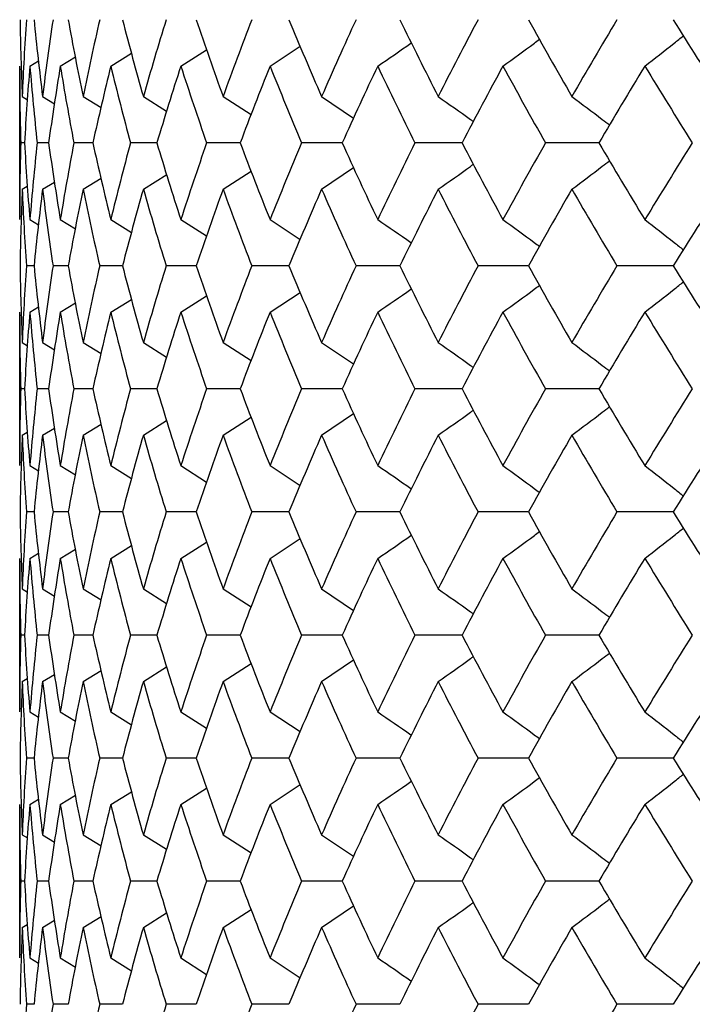
# Paper-space layout '_Left' of a CAD drawing. Units: inches. Extents: x -1 to 5.5, y -0.2 to 12.8.
# Drawn here: x -0.7 to -0.5, y 12.1 to 12.4 of the extents above; entities that cross this region are included whole.
import ezdxf

# ---------------------------------------------------------------- set-up
doc = ezdxf.new("R2010")
doc.units = ezdxf.units.IN
doc.header["$MEASUREMENT"] = 0

psp = doc.layouts.new('_Left')

# ---------------------------------------------------------------- linework, layer by layer
at = {"color": 7, "linetype": 'Continuous', "lineweight": 25}
for p, q in [((-0.6655, 12.37869), (-0.66018, 12.38198)), ((-0.64743, 12.37869), (-0.64081, 12.38289)), ((-0.62442, 12.37869), (-0.61669, 12.38379)), ((-0.68635, 12.37869), (-0.68415, 12.38001)), ((-0.67851, 12.37869), (-0.67461, 12.38105)), ((-0.68898, 12.37869), (-0.68898, 12.33912)), ((-0.68832, 12.37084), (-0.68696, 12.37002)), ((-0.68308, 12.37084), (-0.67998, 12.36897)), ((-0.67264, 12.37084), (-0.66799, 12.36799)), ((-0.65709, 12.37084), (-0.6511, 12.36709)), ((-0.63653, 12.37084), (-0.62933, 12.36619)), ((-0.61113, 12.37084), (-0.6029, 12.3653)), ((-0.68773, 12.35889), (-0.68872, 12.35889)), ((-0.68151, 12.35889), (-0.68447, 12.35889)), ((-0.67011, 12.35889), (-0.675, 12.35889)), ((-0.6536, 12.35889), (-0.6604, 12.35889)), ((-0.63212, 12.35889), (-0.64077, 12.35889)), ((-0.60582, 12.35889), (-0.61627, 12.35889)), ((-0.57492, 12.35889), (-0.58708, 12.35889)), ((-0.53964, 12.35889), (-0.55341, 12.35889)), ((-0.63653, 12.34696), (-0.62933, 12.35161)), ((-0.61113, 12.34696), (-0.60287, 12.35251)), ((-0.68308, 12.34696), (-0.68003, 12.34879)), ((-0.67264, 12.34696), (-0.66799, 12.3498)), ((-0.65709, 12.34696), (-0.65105, 12.35073)), ((-0.68832, 12.34696), (-0.68701, 12.34775)), ((-0.68635, 12.33912), (-0.6841, 12.33778)), ((-0.67851, 12.33912), (-0.67461, 12.33676)), ((-0.6655, 12.33912), (-0.66013, 12.33581)), ((-0.64743, 12.33912), (-0.64077, 12.3349)), ((-0.62442, 12.33912), (-0.61669, 12.33404)), ((-0.68528, 12.32721), (-0.68725, 12.32721)), ((-0.67645, 12.32721), (-0.68038, 12.32721)), ((-0.66248, 12.32721), (-0.66834, 12.32721)), ((-0.64347, 12.32721), (-0.65121, 12.32721)), ((-0.61956, 12.32721), (-0.62912, 12.32721)), ((-0.59093, 12.32721), (-0.60225, 12.32721)), ((-0.55781, 12.32721), (-0.57079, 12.32721)), ((-0.52044, 12.32721), (-0.53499, 12.32721)), ((-0.6655, 12.3153), (-0.66018, 12.31857)), ((-0.64743, 12.3153), (-0.64081, 12.31949)), ((-0.62442, 12.3153), (-0.61669, 12.32038)), ((-0.68635, 12.3153), (-0.68415, 12.31661)), ((-0.67851, 12.3153), (-0.67461, 12.31765)), ((-0.68898, 12.3153), (-0.68898, 12.27573)), ((-0.68832, 12.30746), (-0.68696, 12.30664)), ((-0.68308, 12.30746), (-0.67998, 12.30559)), ((-0.67264, 12.30746), (-0.66799, 12.30462)), ((-0.65709, 12.30746), (-0.6511, 12.30371)), ((-0.63653, 12.30746), (-0.62933, 12.30281)), ((-0.61113, 12.30746), (-0.6029, 12.30193)), ((-0.68773, 12.29552), (-0.68872, 12.29552)), ((-0.68151, 12.29552), (-0.68447, 12.29552)), ((-0.67011, 12.29552), (-0.675, 12.29552)), ((-0.6536, 12.29552), (-0.6604, 12.29552)), ((-0.63212, 12.29552), (-0.64077, 12.29552)), ((-0.60582, 12.29552), (-0.61627, 12.29552)), ((-0.57492, 12.29552), (-0.58708, 12.29552)), ((-0.53964, 12.29552), (-0.55341, 12.29552)), ((-0.63653, 12.28358), (-0.62933, 12.28823)), ((-0.61113, 12.28358), (-0.60287, 12.28914)), ((-0.68308, 12.28358), (-0.68003, 12.28542)), ((-0.67264, 12.28358), (-0.66799, 12.28643)), ((-0.65709, 12.28358), (-0.6511, 12.28733)), ((-0.68832, 12.28358), (-0.68701, 12.28437)), ((-0.68635, 12.27573), (-0.6841, 12.27438)), ((-0.67851, 12.27573), (-0.67461, 12.27337)), ((-0.6655, 12.27573), (-0.66013, 12.27241)), ((-0.64743, 12.27573), (-0.64077, 12.2715)), ((-0.62442, 12.27573), (-0.61669, 12.27063)), ((-0.68528, 12.26378), (-0.68725, 12.26378)), ((-0.67645, 12.26378), (-0.68038, 12.26378)), ((-0.66248, 12.26378), (-0.66834, 12.26378)), ((-0.64347, 12.26378), (-0.65121, 12.26378)), ((-0.61956, 12.26378), (-0.62912, 12.26378)), ((-0.59093, 12.26378), (-0.60225, 12.26378)), ((-0.55781, 12.26378), (-0.57079, 12.26378)), ((-0.52044, 12.26378), (-0.53499, 12.26378)), ((-0.6655, 12.25183), (-0.66018, 12.25512)), ((-0.64743, 12.25183), (-0.64081, 12.25603)), ((-0.62442, 12.25183), (-0.61669, 12.25693)), ((-0.68635, 12.25183), (-0.68415, 12.25315)), ((-0.67851, 12.25183), (-0.67461, 12.25419)), ((-0.68898, 12.25183), (-0.68898, 12.21226)), ((-0.68832, 12.24398), (-0.68696, 12.24316)), ((-0.68308, 12.24398), (-0.67998, 12.24211)), ((-0.67264, 12.24398), (-0.66799, 12.24113)), ((-0.65709, 12.24398), (-0.6511, 12.24023)), ((-0.63653, 12.24398), (-0.62933, 12.23933)), ((-0.61113, 12.24398), (-0.6029, 12.23844)), ((-0.68773, 12.23203), (-0.68872, 12.23203)), ((-0.68151, 12.23203), (-0.68447, 12.23203)), ((-0.67011, 12.23203), (-0.675, 12.23203)), ((-0.6536, 12.23203), (-0.6604, 12.23203)), ((-0.63212, 12.23203), (-0.64077, 12.23203)), ((-0.60582, 12.23203), (-0.61627, 12.23203)), ((-0.57492, 12.23203), (-0.58708, 12.23203)), ((-0.53964, 12.23203), (-0.55341, 12.23203)), ((-0.63653, 12.2201), (-0.62933, 12.22475)), ((-0.61113, 12.2201), (-0.60287, 12.22565)), ((-0.68308, 12.2201), (-0.68003, 12.22193)), ((-0.67264, 12.2201), (-0.66799, 12.22294)), ((-0.65709, 12.2201), (-0.6511, 12.22384)), ((-0.68832, 12.2201), (-0.68701, 12.22089)), ((-0.68635, 12.21226), (-0.6841, 12.21092)), ((-0.67851, 12.21226), (-0.67461, 12.20991)), ((-0.6655, 12.21226), (-0.66013, 12.20895)), ((-0.64743, 12.21226), (-0.64077, 12.20804)), ((-0.62442, 12.21226), (-0.61669, 12.20718)), ((-0.68528, 12.20035), (-0.68725, 12.20035)), ((-0.67645, 12.20035), (-0.68038, 12.20035)), ((-0.66248, 12.20035), (-0.66834, 12.20035)), ((-0.64347, 12.20035), (-0.65121, 12.20035)), ((-0.61956, 12.20035), (-0.62912, 12.20035)), ((-0.59093, 12.20035), (-0.60225, 12.20035)), ((-0.55781, 12.20035), (-0.57079, 12.20035)), ((-0.52044, 12.20035), (-0.53499, 12.20035)), ((-0.6655, 12.18844), (-0.66018, 12.19171)), ((-0.64743, 12.18844), (-0.64081, 12.19263)), ((-0.62442, 12.18844), (-0.61669, 12.19352)), ((-0.68635, 12.18844), (-0.68415, 12.18976)), ((-0.67851, 12.18844), (-0.67461, 12.19079)), ((-0.68898, 12.18844), (-0.68898, 12.14887)), ((-0.68832, 12.1806), (-0.68696, 12.17979)), ((-0.68308, 12.1806), (-0.67998, 12.17874)), ((-0.67264, 12.1806), (-0.66799, 12.17776)), ((-0.65709, 12.1806), (-0.6511, 12.17686)), ((-0.63653, 12.1806), (-0.62933, 12.17595)), ((-0.61113, 12.1806), (-0.6029, 12.17507)), ((-0.68773, 12.16867), (-0.68872, 12.16867)), ((-0.68151, 12.16867), (-0.68447, 12.16867)), ((-0.67011, 12.16867), (-0.675, 12.16867)), ((-0.6536, 12.16867), (-0.6604, 12.16867)), ((-0.63212, 12.16867), (-0.64077, 12.16867)), ((-0.60582, 12.16867), (-0.61627, 12.16867)), ((-0.57492, 12.16867), (-0.58708, 12.16867)), ((-0.53964, 12.16867), (-0.55341, 12.16867)), ((-0.63653, 12.15672), (-0.62933, 12.16137)), ((-0.61113, 12.15672), (-0.60287, 12.16228)), ((-0.68308, 12.15672), (-0.68003, 12.15856)), ((-0.67264, 12.15672), (-0.66799, 12.15957)), ((-0.65709, 12.15672), (-0.6511, 12.16047)), ((-0.68832, 12.15672), (-0.68701, 12.15751)), ((-0.68635, 12.14887), (-0.6841, 12.14752)), ((-0.67851, 12.14887), (-0.67461, 12.14651)), ((-0.6655, 12.14887), (-0.66013, 12.14555)), ((-0.64743, 12.14887), (-0.64077, 12.14464)), ((-0.62442, 12.14887), (-0.61669, 12.14377)), ((-0.68528, 12.13692), (-0.68725, 12.13692)), ((-0.67645, 12.13692), (-0.68038, 12.13692)), ((-0.66248, 12.13692), (-0.66834, 12.13692)), ((-0.64347, 12.13692), (-0.65121, 12.13692)), ((-0.61956, 12.13692), (-0.62912, 12.13692)), ((-0.59093, 12.13692), (-0.60225, 12.13692)), ((-0.55781, 12.13692), (-0.57079, 12.13692)), ((-0.52044, 12.13692), (-0.53499, 12.13692))]:
    psp.add_line(p, q, dxfattribs=at)
for points in [[(-0.68888, 12.39064), (-0.68878, 12.38404), (-0.68859, 12.37743), (-0.68832, 12.37084)], [(-0.68725, 12.39064), (-0.68769, 12.38404), (-0.68805, 12.37743), (-0.68832, 12.37084)], [(-0.68528, 12.39064), (-0.68463, 12.38404), (-0.6839, 12.37743), (-0.68308, 12.37084)], [(-0.68038, 12.39064), (-0.68137, 12.38404), (-0.68227, 12.37743), (-0.68308, 12.37084)], [(-0.67645, 12.39064), (-0.67527, 12.38404), (-0.674, 12.37743), (-0.67264, 12.37084)], [(-0.66834, 12.39064), (-0.66986, 12.38404), (-0.67129, 12.37743), (-0.67264, 12.37084)], [(-0.66248, 12.39064), (-0.66077, 12.38404), (-0.65897, 12.37743), (-0.65709, 12.37084)], [(-0.65121, 12.39064), (-0.65325, 12.38404), (-0.65521, 12.37743), (-0.65709, 12.37084)], [(-0.64347, 12.39064), (-0.64124, 12.38404), (-0.63892, 12.37743), (-0.63653, 12.37084)], [(-0.62912, 12.39064), (-0.63167, 12.38404), (-0.63414, 12.37743), (-0.63653, 12.37084)], [(-0.61956, 12.39064), (-0.61683, 12.38404), (-0.61402, 12.37743), (-0.61113, 12.37084)], [(-0.60225, 12.39064), (-0.60528, 12.38404), (-0.60824, 12.37743), (-0.61113, 12.37084)], [(-0.59093, 12.39064), (-0.58772, 12.38404), (-0.58443, 12.37743), (-0.58108, 12.37084)], [(-0.57079, 12.39064), (-0.57429, 12.38404), (-0.57772, 12.37743), (-0.58108, 12.37084)], [(-0.55781, 12.39064), (-0.55414, 12.38404), (-0.55041, 12.37743), (-0.5466, 12.37084)], [(-0.53499, 12.39064), (-0.53892, 12.38404), (-0.5428, 12.37743), (-0.5466, 12.37084)], [(-0.52044, 12.39064), (-0.51635, 12.38404), (-0.51219, 12.37743), (-0.50797, 12.37084)], [(-0.68898, 12.37869), (-0.68898, 12.37209), (-0.68889, 12.36549), (-0.68872, 12.35889)], [(-0.68635, 12.37869), (-0.6869, 12.37209), (-0.68736, 12.36549), (-0.68773, 12.35889)], [(-0.68635, 12.37869), (-0.68581, 12.37209), (-0.68518, 12.36549), (-0.68447, 12.35889)], [(-0.67851, 12.37869), (-0.67959, 12.37209), (-0.6806, 12.36549), (-0.68151, 12.35889)], [(-0.67851, 12.37869), (-0.67742, 12.37209), (-0.67625, 12.36549), (-0.675, 12.35889)], [(-0.6655, 12.37869), (-0.66712, 12.37209), (-0.66865, 12.36549), (-0.67011, 12.35889)], [(-0.6655, 12.37869), (-0.66388, 12.37209), (-0.66218, 12.36549), (-0.6604, 12.35889)], [(-0.64743, 12.37869), (-0.64956, 12.37209), (-0.65162, 12.36549), (-0.6536, 12.35889)], [(-0.64743, 12.37869), (-0.64529, 12.37209), (-0.64307, 12.36549), (-0.64077, 12.35889)], [(-0.62442, 12.37869), (-0.62707, 12.37209), (-0.62963, 12.36549), (-0.63212, 12.35889)], [(-0.62442, 12.37869), (-0.62178, 12.37209), (-0.61906, 12.36549), (-0.61627, 12.35889)], [(-0.59667, 12.37869), (-0.5998, 12.37209), (-0.60285, 12.36549), (-0.60582, 12.35889)], [(-0.59667, 12.37869), (-0.59355, 12.37209), (-0.59035, 12.36549), (-0.58708, 12.35889)], [(-0.56438, 12.37869), (-0.56796, 12.37209), (-0.57148, 12.36549), (-0.57492, 12.35889)], [(-0.56438, 12.37869), (-0.56079, 12.37209), (-0.55714, 12.36549), (-0.55341, 12.35889)], [(-0.52779, 12.37869), (-0.5318, 12.37209), (-0.53576, 12.36549), (-0.53964, 12.35889)], [(-0.52779, 12.37869), (-0.52377, 12.37209), (-0.51969, 12.36549), (-0.51554, 12.35889)], [(-0.68872, 12.35889), (-0.68889, 12.3523), (-0.68898, 12.3457), (-0.68898, 12.33912)], [(-0.68773, 12.35889), (-0.68736, 12.3523), (-0.6869, 12.3457), (-0.68635, 12.33912)], [(-0.68447, 12.35889), (-0.68518, 12.3523), (-0.68581, 12.3457), (-0.68635, 12.33912)], [(-0.68151, 12.35889), (-0.6806, 12.3523), (-0.67959, 12.3457), (-0.67851, 12.33912)], [(-0.675, 12.35889), (-0.67626, 12.3523), (-0.67742, 12.3457), (-0.67851, 12.33912)], [(-0.67011, 12.35889), (-0.66865, 12.3523), (-0.66712, 12.3457), (-0.6655, 12.33912)], [(-0.6604, 12.35889), (-0.66218, 12.3523), (-0.66388, 12.3457), (-0.6655, 12.33912)], [(-0.6536, 12.35889), (-0.65162, 12.3523), (-0.64956, 12.3457), (-0.64743, 12.33912)], [(-0.64077, 12.35889), (-0.64307, 12.3523), (-0.64529, 12.3457), (-0.64743, 12.33912)], [(-0.63212, 12.35889), (-0.62963, 12.3523), (-0.62706, 12.3457), (-0.62442, 12.33912)], [(-0.61627, 12.35889), (-0.61907, 12.3523), (-0.62178, 12.3457), (-0.62442, 12.33912)], [(-0.60582, 12.35889), (-0.60285, 12.3523), (-0.59979, 12.3457), (-0.59667, 12.33912)], [(-0.58708, 12.35889), (-0.59035, 12.3523), (-0.59355, 12.3457), (-0.59667, 12.33912)], [(-0.57492, 12.35889), (-0.57148, 12.3523), (-0.56796, 12.3457), (-0.56438, 12.33912)], [(-0.55341, 12.35889), (-0.55714, 12.3523), (-0.56079, 12.3457), (-0.56438, 12.33912)], [(-0.53964, 12.35889), (-0.53575, 12.3523), (-0.5318, 12.3457), (-0.52779, 12.33912)], [(-0.51554, 12.35889), (-0.51969, 12.3523), (-0.52377, 12.3457), (-0.52779, 12.33912)], [(-0.68832, 12.34696), (-0.68859, 12.34037), (-0.68878, 12.33378), (-0.68888, 12.32721)], [(-0.68832, 12.34696), (-0.68805, 12.34037), (-0.68769, 12.33378), (-0.68725, 12.32721)], [(-0.68308, 12.34696), (-0.6839, 12.34037), (-0.68463, 12.33378), (-0.68528, 12.32721)], [(-0.68308, 12.34696), (-0.68227, 12.34037), (-0.68137, 12.33378), (-0.68038, 12.32721)], [(-0.67264, 12.34696), (-0.674, 12.34037), (-0.67527, 12.33378), (-0.67645, 12.32721)], [(-0.67264, 12.34696), (-0.67129, 12.34037), (-0.66986, 12.33378), (-0.66834, 12.32721)], [(-0.65709, 12.34696), (-0.65897, 12.34037), (-0.66077, 12.33378), (-0.66248, 12.32721)], [(-0.65709, 12.34696), (-0.65521, 12.34037), (-0.65325, 12.33378), (-0.65121, 12.32721)], [(-0.63653, 12.34696), (-0.63892, 12.34037), (-0.64124, 12.33378), (-0.64347, 12.32721)], [(-0.63653, 12.34696), (-0.63414, 12.34037), (-0.63167, 12.33378), (-0.62912, 12.32721)], [(-0.61113, 12.34696), (-0.61402, 12.34037), (-0.61683, 12.33378), (-0.61956, 12.32721)], [(-0.61113, 12.34696), (-0.60824, 12.34037), (-0.60528, 12.33378), (-0.60225, 12.32721)], [(-0.58108, 12.34696), (-0.58444, 12.34037), (-0.58772, 12.33378), (-0.59093, 12.32721)], [(-0.58108, 12.34696), (-0.57772, 12.34037), (-0.57429, 12.33378), (-0.57079, 12.32721)], [(-0.5466, 12.34696), (-0.55041, 12.34037), (-0.55415, 12.33378), (-0.55781, 12.32721)], [(-0.5466, 12.34696), (-0.5428, 12.34037), (-0.53892, 12.33378), (-0.53499, 12.32721)], [(-0.50797, 12.34696), (-0.51219, 12.34037), (-0.51635, 12.33378), (-0.52044, 12.32721)], [(-0.68888, 12.32721), (-0.68878, 12.32064), (-0.68859, 12.31405), (-0.68832, 12.30746)], [(-0.68725, 12.32721), (-0.68769, 12.32064), (-0.68805, 12.31405), (-0.68832, 12.30746)], [(-0.68528, 12.32721), (-0.68463, 12.32064), (-0.6839, 12.31405), (-0.68308, 12.30746)], [(-0.68038, 12.32721), (-0.68137, 12.32064), (-0.68227, 12.31405), (-0.68308, 12.30746)], [(-0.67645, 12.32721), (-0.67527, 12.32064), (-0.674, 12.31405), (-0.67264, 12.30746)], [(-0.66834, 12.32721), (-0.66986, 12.32064), (-0.67129, 12.31405), (-0.67264, 12.30746)], [(-0.66248, 12.32721), (-0.66077, 12.32064), (-0.65897, 12.31405), (-0.65709, 12.30746)], [(-0.65121, 12.32721), (-0.65325, 12.32064), (-0.65521, 12.31405), (-0.65709, 12.30746)], [(-0.64347, 12.32721), (-0.64124, 12.32064), (-0.63892, 12.31405), (-0.63653, 12.30746)], [(-0.62912, 12.32721), (-0.63167, 12.32064), (-0.63414, 12.31405), (-0.63653, 12.30746)], [(-0.61956, 12.32721), (-0.61683, 12.32064), (-0.61402, 12.31405), (-0.61113, 12.30746)], [(-0.60225, 12.32721), (-0.60528, 12.32064), (-0.60824, 12.31405), (-0.61113, 12.30746)], [(-0.59093, 12.32721), (-0.58772, 12.32064), (-0.58444, 12.31405), (-0.58108, 12.30746)], [(-0.57079, 12.32721), (-0.57429, 12.32064), (-0.57772, 12.31405), (-0.58108, 12.30746)], [(-0.55781, 12.32721), (-0.55415, 12.32064), (-0.55041, 12.31405), (-0.5466, 12.30746)], [(-0.53499, 12.32721), (-0.53892, 12.32064), (-0.5428, 12.31405), (-0.5466, 12.30746)], [(-0.52044, 12.32721), (-0.51635, 12.32064), (-0.51219, 12.31405), (-0.50797, 12.30746)], [(-0.68898, 12.3153), (-0.68898, 12.30871), (-0.68889, 12.30212), (-0.68872, 12.29552)], [(-0.68635, 12.3153), (-0.6869, 12.30871), (-0.68736, 12.30212), (-0.68773, 12.29552)], [(-0.68635, 12.3153), (-0.68581, 12.30871), (-0.68518, 12.30212), (-0.68447, 12.29552)], [(-0.67851, 12.3153), (-0.67959, 12.30871), (-0.6806, 12.30212), (-0.68151, 12.29552)], [(-0.67851, 12.3153), (-0.67742, 12.30871), (-0.67626, 12.30212), (-0.675, 12.29552)], [(-0.6655, 12.3153), (-0.66712, 12.30871), (-0.66865, 12.30212), (-0.67011, 12.29552)], [(-0.6655, 12.3153), (-0.66388, 12.30871), (-0.66218, 12.30212), (-0.6604, 12.29552)], [(-0.64743, 12.3153), (-0.64956, 12.30871), (-0.65162, 12.30212), (-0.6536, 12.29552)], [(-0.64743, 12.3153), (-0.64529, 12.30871), (-0.64307, 12.30212), (-0.64077, 12.29552)], [(-0.62442, 12.3153), (-0.62706, 12.30871), (-0.62963, 12.30212), (-0.63212, 12.29552)], [(-0.62442, 12.3153), (-0.62178, 12.30871), (-0.61907, 12.30212), (-0.61627, 12.29552)], [(-0.59667, 12.3153), (-0.59979, 12.30871), (-0.60285, 12.30212), (-0.60582, 12.29552)], [(-0.59667, 12.3153), (-0.59355, 12.30871), (-0.59035, 12.30212), (-0.58708, 12.29552)], [(-0.56438, 12.3153), (-0.56796, 12.30871), (-0.57148, 12.30212), (-0.57492, 12.29552)], [(-0.56438, 12.3153), (-0.56079, 12.30871), (-0.55714, 12.30212), (-0.55341, 12.29552)], [(-0.52779, 12.3153), (-0.5318, 12.30871), (-0.53575, 12.30212), (-0.53964, 12.29552)], [(-0.52779, 12.3153), (-0.52377, 12.30871), (-0.51969, 12.30212), (-0.51554, 12.29552)], [(-0.68872, 12.29552), (-0.68889, 12.28893), (-0.68898, 12.28233), (-0.68898, 12.27573)], [(-0.68773, 12.29552), (-0.68736, 12.28893), (-0.6869, 12.28233), (-0.68635, 12.27573)], [(-0.68447, 12.29552), (-0.68518, 12.28893), (-0.68581, 12.28233), (-0.68635, 12.27573)], [(-0.68151, 12.29552), (-0.6806, 12.28893), (-0.67959, 12.28233), (-0.67851, 12.27573)], [(-0.675, 12.29552), (-0.67625, 12.28893), (-0.67742, 12.28233), (-0.67851, 12.27573)], [(-0.67011, 12.29552), (-0.66865, 12.28893), (-0.66712, 12.28233), (-0.6655, 12.27573)], [(-0.6604, 12.29552), (-0.66218, 12.28893), (-0.66388, 12.28233), (-0.6655, 12.27573)], [(-0.6536, 12.29552), (-0.65162, 12.28893), (-0.64956, 12.28233), (-0.64743, 12.27573)], [(-0.64077, 12.29552), (-0.64307, 12.28893), (-0.64529, 12.28233), (-0.64743, 12.27573)], [(-0.63212, 12.29552), (-0.62963, 12.28893), (-0.62707, 12.28233), (-0.62442, 12.27573)], [(-0.61627, 12.29552), (-0.61906, 12.28893), (-0.62178, 12.28233), (-0.62442, 12.27573)], [(-0.60582, 12.29552), (-0.60285, 12.28893), (-0.5998, 12.28233), (-0.59667, 12.27573)], [(-0.58708, 12.29552), (-0.59035, 12.28893), (-0.59355, 12.28233), (-0.59667, 12.27573)], [(-0.57492, 12.29552), (-0.57148, 12.28893), (-0.56796, 12.28233), (-0.56438, 12.27573)], [(-0.55341, 12.29552), (-0.55714, 12.28893), (-0.56079, 12.28233), (-0.56438, 12.27573)], [(-0.53964, 12.29552), (-0.53576, 12.28893), (-0.5318, 12.28233), (-0.52779, 12.27573)], [(-0.51554, 12.29552), (-0.51969, 12.28893), (-0.52377, 12.28233), (-0.52779, 12.27573)], [(-0.68832, 12.28358), (-0.68859, 12.27698), (-0.68878, 12.27038), (-0.68888, 12.26378)], [(-0.68832, 12.28358), (-0.68805, 12.27698), (-0.68769, 12.27038), (-0.68725, 12.26378)], [(-0.68308, 12.28358), (-0.6839, 12.27698), (-0.68463, 12.27038), (-0.68528, 12.26378)], [(-0.68308, 12.28358), (-0.68227, 12.27698), (-0.68137, 12.27038), (-0.68038, 12.26378)], [(-0.67264, 12.28358), (-0.674, 12.27698), (-0.67527, 12.27038), (-0.67645, 12.26378)], [(-0.67264, 12.28358), (-0.67129, 12.27698), (-0.66986, 12.27038), (-0.66834, 12.26378)], [(-0.65709, 12.28358), (-0.65897, 12.27698), (-0.66077, 12.27038), (-0.66248, 12.26378)], [(-0.65709, 12.28358), (-0.65521, 12.27698), (-0.65325, 12.27038), (-0.65121, 12.26378)], [(-0.63653, 12.28358), (-0.63892, 12.27698), (-0.64124, 12.27038), (-0.64347, 12.26378)], [(-0.63653, 12.28358), (-0.63414, 12.27698), (-0.63167, 12.27038), (-0.62912, 12.26378)], [(-0.61113, 12.28358), (-0.61402, 12.27698), (-0.61683, 12.27038), (-0.61956, 12.26378)], [(-0.61113, 12.28358), (-0.60824, 12.27698), (-0.60528, 12.27038), (-0.60225, 12.26378)], [(-0.58108, 12.28358), (-0.58443, 12.27698), (-0.58772, 12.27038), (-0.59093, 12.26378)], [(-0.58108, 12.28358), (-0.57772, 12.27698), (-0.57429, 12.27038), (-0.57079, 12.26378)], [(-0.5466, 12.28358), (-0.55041, 12.27698), (-0.55414, 12.27038), (-0.55781, 12.26378)], [(-0.5466, 12.28358), (-0.5428, 12.27698), (-0.53892, 12.27038), (-0.53499, 12.26378)], [(-0.50797, 12.28358), (-0.51219, 12.27698), (-0.51635, 12.27038), (-0.52044, 12.26378)], [(-0.68888, 12.26378), (-0.68878, 12.25718), (-0.68859, 12.25057), (-0.68832, 12.24398)], [(-0.68725, 12.26378), (-0.68769, 12.25718), (-0.68805, 12.25057), (-0.68832, 12.24398)], [(-0.68528, 12.26378), (-0.68463, 12.25718), (-0.6839, 12.25057), (-0.68308, 12.24398)], [(-0.68038, 12.26378), (-0.68137, 12.25718), (-0.68227, 12.25057), (-0.68308, 12.24398)], [(-0.67645, 12.26378), (-0.67527, 12.25718), (-0.674, 12.25057), (-0.67264, 12.24398)], [(-0.66834, 12.26378), (-0.66986, 12.25718), (-0.67129, 12.25057), (-0.67264, 12.24398)], [(-0.66248, 12.26378), (-0.66077, 12.25718), (-0.65897, 12.25057), (-0.65709, 12.24398)], [(-0.65121, 12.26378), (-0.65325, 12.25718), (-0.65521, 12.25057), (-0.65709, 12.24398)], [(-0.64347, 12.26378), (-0.64124, 12.25718), (-0.63892, 12.25057), (-0.63653, 12.24398)], [(-0.62912, 12.26378), (-0.63167, 12.25718), (-0.63414, 12.25057), (-0.63653, 12.24398)], [(-0.61956, 12.26378), (-0.61683, 12.25718), (-0.61402, 12.25057), (-0.61113, 12.24398)], [(-0.60225, 12.26378), (-0.60528, 12.25718), (-0.60824, 12.25057), (-0.61113, 12.24398)], [(-0.59093, 12.26378), (-0.58772, 12.25718), (-0.58443, 12.25057), (-0.58108, 12.24398)], [(-0.57079, 12.26378), (-0.57429, 12.25718), (-0.57772, 12.25057), (-0.58108, 12.24398)], [(-0.55781, 12.26378), (-0.55414, 12.25718), (-0.55041, 12.25057), (-0.5466, 12.24398)], [(-0.53499, 12.26378), (-0.53892, 12.25718), (-0.5428, 12.25057), (-0.5466, 12.24398)], [(-0.52044, 12.26378), (-0.51635, 12.25718), (-0.51219, 12.25057), (-0.50797, 12.24398)], [(-0.68898, 12.25183), (-0.68898, 12.24523), (-0.68889, 12.23863), (-0.68872, 12.23203)], [(-0.68635, 12.25183), (-0.6869, 12.24523), (-0.68736, 12.23863), (-0.68773, 12.23203)], [(-0.68635, 12.25183), (-0.68581, 12.24523), (-0.68518, 12.23863), (-0.68447, 12.23203)], [(-0.67851, 12.25183), (-0.67959, 12.24523), (-0.6806, 12.23863), (-0.68151, 12.23203)], [(-0.67851, 12.25183), (-0.67742, 12.24523), (-0.67625, 12.23863), (-0.675, 12.23203)], [(-0.6655, 12.25183), (-0.66712, 12.24523), (-0.66865, 12.23863), (-0.67011, 12.23203)], [(-0.6655, 12.25183), (-0.66388, 12.24523), (-0.66218, 12.23863), (-0.6604, 12.23203)], [(-0.64743, 12.25183), (-0.64956, 12.24523), (-0.65162, 12.23863), (-0.6536, 12.23203)], [(-0.64743, 12.25183), (-0.64529, 12.24523), (-0.64307, 12.23863), (-0.64077, 12.23203)], [(-0.62442, 12.25183), (-0.62707, 12.24523), (-0.62963, 12.23863), (-0.63212, 12.23203)], [(-0.62442, 12.25183), (-0.62178, 12.24523), (-0.61906, 12.23863), (-0.61627, 12.23203)], [(-0.59667, 12.25183), (-0.5998, 12.24523), (-0.60285, 12.23863), (-0.60582, 12.23203)], [(-0.59667, 12.25183), (-0.59355, 12.24523), (-0.59035, 12.23863), (-0.58708, 12.23203)], [(-0.56438, 12.25183), (-0.56796, 12.24523), (-0.57148, 12.23863), (-0.57492, 12.23203)], [(-0.56438, 12.25183), (-0.56079, 12.24523), (-0.55714, 12.23863), (-0.55341, 12.23203)], [(-0.52779, 12.25183), (-0.5318, 12.24523), (-0.53576, 12.23863), (-0.53964, 12.23203)], [(-0.52779, 12.25183), (-0.52377, 12.24523), (-0.51969, 12.23863), (-0.51554, 12.23203)], [(-0.68872, 12.23203), (-0.68889, 12.22544), (-0.68898, 12.21884), (-0.68898, 12.21226)], [(-0.68773, 12.23203), (-0.68736, 12.22544), (-0.6869, 12.21884), (-0.68635, 12.21226)], [(-0.68447, 12.23203), (-0.68518, 12.22544), (-0.68581, 12.21884), (-0.68635, 12.21226)], [(-0.68151, 12.23203), (-0.6806, 12.22544), (-0.67959, 12.21884), (-0.67851, 12.21226)], [(-0.675, 12.23203), (-0.67626, 12.22544), (-0.67742, 12.21884), (-0.67851, 12.21226)], [(-0.67011, 12.23203), (-0.66865, 12.22544), (-0.66712, 12.21884), (-0.6655, 12.21226)], [(-0.6604, 12.23203), (-0.66218, 12.22544), (-0.66388, 12.21884), (-0.6655, 12.21226)], [(-0.6536, 12.23203), (-0.65162, 12.22544), (-0.64956, 12.21884), (-0.64743, 12.21226)], [(-0.64077, 12.23203), (-0.64307, 12.22544), (-0.64529, 12.21884), (-0.64743, 12.21226)], [(-0.63212, 12.23203), (-0.62963, 12.22544), (-0.62706, 12.21884), (-0.62442, 12.21226)], [(-0.61627, 12.23203), (-0.61907, 12.22544), (-0.62178, 12.21884), (-0.62442, 12.21226)], [(-0.60582, 12.23203), (-0.60285, 12.22544), (-0.59979, 12.21884), (-0.59667, 12.21226)], [(-0.58708, 12.23203), (-0.59035, 12.22544), (-0.59355, 12.21884), (-0.59667, 12.21226)], [(-0.57492, 12.23203), (-0.57148, 12.22544), (-0.56796, 12.21884), (-0.56438, 12.21226)], [(-0.55341, 12.23203), (-0.55714, 12.22544), (-0.56079, 12.21884), (-0.56438, 12.21226)], [(-0.53964, 12.23203), (-0.53575, 12.22544), (-0.5318, 12.21884), (-0.52779, 12.21226)], [(-0.51554, 12.23203), (-0.51969, 12.22544), (-0.52377, 12.21884), (-0.52779, 12.21226)], [(-0.68832, 12.2201), (-0.68859, 12.21351), (-0.68878, 12.20692), (-0.68888, 12.20035)], [(-0.68832, 12.2201), (-0.68805, 12.21351), (-0.68769, 12.20692), (-0.68725, 12.20035)], [(-0.68308, 12.2201), (-0.6839, 12.21351), (-0.68463, 12.20692), (-0.68528, 12.20035)], [(-0.68308, 12.2201), (-0.68227, 12.21351), (-0.68137, 12.20692), (-0.68038, 12.20035)], [(-0.67264, 12.2201), (-0.674, 12.21351), (-0.67527, 12.20692), (-0.67645, 12.20035)], [(-0.67264, 12.2201), (-0.67129, 12.21351), (-0.66986, 12.20692), (-0.66834, 12.20035)], [(-0.65709, 12.2201), (-0.65897, 12.21351), (-0.66077, 12.20692), (-0.66248, 12.20035)], [(-0.65709, 12.2201), (-0.65521, 12.21351), (-0.65325, 12.20692), (-0.65121, 12.20035)], [(-0.63653, 12.2201), (-0.63892, 12.21351), (-0.64124, 12.20692), (-0.64347, 12.20035)], [(-0.63653, 12.2201), (-0.63414, 12.21351), (-0.63167, 12.20692), (-0.62912, 12.20035)], [(-0.61113, 12.2201), (-0.61402, 12.21351), (-0.61683, 12.20692), (-0.61956, 12.20035)], [(-0.61113, 12.2201), (-0.60824, 12.21351), (-0.60528, 12.20692), (-0.60225, 12.20035)], [(-0.58108, 12.2201), (-0.58444, 12.21351), (-0.58772, 12.20692), (-0.59093, 12.20035)], [(-0.58108, 12.2201), (-0.57772, 12.21351), (-0.57429, 12.20692), (-0.57079, 12.20035)], [(-0.5466, 12.2201), (-0.55041, 12.21351), (-0.55415, 12.20692), (-0.55781, 12.20035)], [(-0.5466, 12.2201), (-0.5428, 12.21351), (-0.53892, 12.20692), (-0.53499, 12.20035)], [(-0.50797, 12.2201), (-0.51219, 12.21351), (-0.51635, 12.20692), (-0.52044, 12.20035)], [(-0.68888, 12.20035), (-0.68878, 12.19378), (-0.68859, 12.18719), (-0.68832, 12.1806)], [(-0.68725, 12.20035), (-0.68769, 12.19378), (-0.68805, 12.18719), (-0.68832, 12.1806)], [(-0.68528, 12.20035), (-0.68463, 12.19378), (-0.6839, 12.18719), (-0.68308, 12.1806)], [(-0.68038, 12.20035), (-0.68137, 12.19378), (-0.68227, 12.18719), (-0.68308, 12.1806)], [(-0.67645, 12.20035), (-0.67527, 12.19378), (-0.674, 12.18719), (-0.67264, 12.1806)], [(-0.66834, 12.20035), (-0.66986, 12.19378), (-0.67129, 12.18719), (-0.67264, 12.1806)], [(-0.66248, 12.20035), (-0.66077, 12.19378), (-0.65897, 12.18719), (-0.65709, 12.1806)], [(-0.65121, 12.20035), (-0.65325, 12.19378), (-0.65521, 12.18719), (-0.65709, 12.1806)], [(-0.64347, 12.20035), (-0.64124, 12.19378), (-0.63892, 12.18719), (-0.63653, 12.1806)], [(-0.62912, 12.20035), (-0.63167, 12.19378), (-0.63414, 12.18719), (-0.63653, 12.1806)], [(-0.61956, 12.20035), (-0.61683, 12.19378), (-0.61402, 12.18719), (-0.61113, 12.1806)], [(-0.60225, 12.20035), (-0.60528, 12.19378), (-0.60824, 12.18719), (-0.61113, 12.1806)], [(-0.59093, 12.20035), (-0.58772, 12.19378), (-0.58444, 12.18719), (-0.58108, 12.1806)], [(-0.57079, 12.20035), (-0.57429, 12.19378), (-0.57772, 12.18719), (-0.58108, 12.1806)], [(-0.55781, 12.20035), (-0.55415, 12.19378), (-0.55041, 12.18719), (-0.5466, 12.1806)], [(-0.53499, 12.20035), (-0.53892, 12.19378), (-0.5428, 12.18719), (-0.5466, 12.1806)], [(-0.52044, 12.20035), (-0.51635, 12.19378), (-0.51219, 12.18719), (-0.50797, 12.1806)], [(-0.68898, 12.18844), (-0.68898, 12.18186), (-0.68889, 12.17526), (-0.68872, 12.16867)], [(-0.68635, 12.18844), (-0.6869, 12.18186), (-0.68736, 12.17526), (-0.68773, 12.16867)], [(-0.68635, 12.18844), (-0.68581, 12.18186), (-0.68518, 12.17526), (-0.68447, 12.16867)], [(-0.67851, 12.18844), (-0.67959, 12.18186), (-0.6806, 12.17526), (-0.68151, 12.16867)], [(-0.67851, 12.18844), (-0.67742, 12.18186), (-0.67626, 12.17526), (-0.675, 12.16867)], [(-0.6655, 12.18844), (-0.66712, 12.18186), (-0.66865, 12.17526), (-0.67011, 12.16867)], [(-0.6655, 12.18844), (-0.66388, 12.18186), (-0.66218, 12.17526), (-0.6604, 12.16867)], [(-0.64743, 12.18844), (-0.64956, 12.18186), (-0.65162, 12.17526), (-0.6536, 12.16867)], [(-0.64743, 12.18844), (-0.64529, 12.18186), (-0.64307, 12.17526), (-0.64077, 12.16867)], [(-0.62442, 12.18844), (-0.62706, 12.18186), (-0.62963, 12.17526), (-0.63212, 12.16867)], [(-0.62442, 12.18844), (-0.62178, 12.18186), (-0.61907, 12.17526), (-0.61627, 12.16867)], [(-0.59667, 12.18844), (-0.59979, 12.18186), (-0.60285, 12.17526), (-0.60582, 12.16867)], [(-0.59667, 12.18844), (-0.59355, 12.18186), (-0.59035, 12.17526), (-0.58708, 12.16867)], [(-0.56438, 12.18844), (-0.56796, 12.18186), (-0.57148, 12.17526), (-0.57492, 12.16867)], [(-0.56438, 12.18844), (-0.56079, 12.18186), (-0.55714, 12.17526), (-0.55341, 12.16867)], [(-0.52779, 12.18844), (-0.5318, 12.18186), (-0.53575, 12.17526), (-0.53964, 12.16867)], [(-0.52779, 12.18844), (-0.52377, 12.18186), (-0.51969, 12.17526), (-0.51554, 12.16867)], [(-0.68872, 12.16867), (-0.68889, 12.16207), (-0.68898, 12.15547), (-0.68898, 12.14887)], [(-0.68773, 12.16867), (-0.68736, 12.16207), (-0.6869, 12.15547), (-0.68635, 12.14887)], [(-0.68447, 12.16867), (-0.68518, 12.16207), (-0.68581, 12.15547), (-0.68635, 12.14887)], [(-0.68151, 12.16867), (-0.6806, 12.16207), (-0.67959, 12.15547), (-0.67851, 12.14887)], [(-0.675, 12.16867), (-0.67625, 12.16207), (-0.67742, 12.15547), (-0.67851, 12.14887)], [(-0.67011, 12.16867), (-0.66865, 12.16207), (-0.66712, 12.15547), (-0.6655, 12.14887)], [(-0.6604, 12.16867), (-0.66218, 12.16207), (-0.66388, 12.15547), (-0.6655, 12.14887)], [(-0.6536, 12.16867), (-0.65162, 12.16207), (-0.64956, 12.15547), (-0.64743, 12.14887)], [(-0.64077, 12.16867), (-0.64307, 12.16207), (-0.64529, 12.15547), (-0.64743, 12.14887)], [(-0.63212, 12.16867), (-0.62963, 12.16207), (-0.62707, 12.15547), (-0.62442, 12.14887)], [(-0.61627, 12.16867), (-0.61906, 12.16207), (-0.62178, 12.15547), (-0.62442, 12.14887)], [(-0.60582, 12.16867), (-0.60285, 12.16207), (-0.5998, 12.15547), (-0.59667, 12.14887)], [(-0.58708, 12.16867), (-0.59035, 12.16207), (-0.59355, 12.15547), (-0.59667, 12.14887)], [(-0.57492, 12.16867), (-0.57148, 12.16207), (-0.56796, 12.15547), (-0.56438, 12.14887)], [(-0.55341, 12.16867), (-0.55714, 12.16207), (-0.56079, 12.15547), (-0.56438, 12.14887)], [(-0.53964, 12.16867), (-0.53576, 12.16207), (-0.5318, 12.15547), (-0.52779, 12.14887)], [(-0.51554, 12.16867), (-0.51969, 12.16207), (-0.52377, 12.15547), (-0.52779, 12.14887)], [(-0.68832, 12.15672), (-0.68859, 12.15013), (-0.68878, 12.14352), (-0.68888, 12.13692)], [(-0.68832, 12.15672), (-0.68805, 12.15013), (-0.68769, 12.14352), (-0.68725, 12.13692)], [(-0.68308, 12.15672), (-0.6839, 12.15013), (-0.68463, 12.14352), (-0.68528, 12.13692)], [(-0.68308, 12.15672), (-0.68227, 12.15013), (-0.68137, 12.14352), (-0.68038, 12.13692)], [(-0.67264, 12.15672), (-0.674, 12.15013), (-0.67527, 12.14352), (-0.67645, 12.13692)], [(-0.67264, 12.15672), (-0.67129, 12.15013), (-0.66986, 12.14352), (-0.66834, 12.13692)], [(-0.65709, 12.15672), (-0.65897, 12.15013), (-0.66077, 12.14352), (-0.66248, 12.13692)], [(-0.65709, 12.15672), (-0.65521, 12.15013), (-0.65325, 12.14352), (-0.65121, 12.13692)], [(-0.63653, 12.15672), (-0.63892, 12.15013), (-0.64124, 12.14352), (-0.64347, 12.13692)], [(-0.63653, 12.15672), (-0.63414, 12.15013), (-0.63167, 12.14352), (-0.62912, 12.13692)], [(-0.61113, 12.15672), (-0.61402, 12.15013), (-0.61683, 12.14352), (-0.61956, 12.13692)], [(-0.61113, 12.15672), (-0.60824, 12.15013), (-0.60528, 12.14352), (-0.60225, 12.13692)], [(-0.58108, 12.15672), (-0.58443, 12.15013), (-0.58772, 12.14352), (-0.59093, 12.13692)], [(-0.58108, 12.15672), (-0.57772, 12.15013), (-0.57429, 12.14352), (-0.57079, 12.13692)], [(-0.5466, 12.15672), (-0.55041, 12.15013), (-0.55414, 12.14352), (-0.55781, 12.13692)], [(-0.5466, 12.15672), (-0.5428, 12.15013), (-0.53892, 12.14352), (-0.53499, 12.13692)], [(-0.50797, 12.15672), (-0.51219, 12.15013), (-0.51635, 12.14352), (-0.52044, 12.13692)], [(-0.68725, 12.13692), (-0.68769, 12.13032), (-0.68805, 12.12372), (-0.68832, 12.11712)], [(-0.68038, 12.13692), (-0.68137, 12.13032), (-0.68227, 12.12372), (-0.68308, 12.11712)], [(-0.66834, 12.13692), (-0.66986, 12.13032), (-0.67129, 12.12372), (-0.67264, 12.11712)], [(-0.65121, 12.13692), (-0.65325, 12.13032), (-0.65521, 12.12372), (-0.65709, 12.11712)], [(-0.62912, 12.13692), (-0.63167, 12.13032), (-0.63414, 12.12372), (-0.63653, 12.11712)], [(-0.60225, 12.13692), (-0.60528, 12.13032), (-0.60824, 12.12372), (-0.61113, 12.11712)], [(-0.57079, 12.13692), (-0.57429, 12.13032), (-0.57772, 12.12372), (-0.58108, 12.11712)], [(-0.53499, 12.13692), (-0.53892, 12.13032), (-0.5428, 12.12372), (-0.5466, 12.11712)]]:
    psp.add_open_spline(points, degree=3, dxfattribs=at)
for points, knots in [([(-0.59667, 12.37869), (-0.5938, 12.38063), (-0.5909, 12.3826), (-0.58804, 12.38464), (-0.588, 12.38467)], [0, 0, 0, 0, 0.987242, 1, 1, 1, 1]), ([(-0.56438, 12.37869), (-0.56167, 12.38064), (-0.55851, 12.3829), (-0.55539, 12.38526), (-0.55495, 12.38559)], [0, 0, 0, 0, 0.85831, 1, 1, 1, 1]), ([(-0.52779, 12.37869), (-0.52525, 12.38064), (-0.52192, 12.3832), (-0.51863, 12.38586), (-0.51784, 12.3865)], [0, 0, 0, 0, 0.759655, 1, 1, 1, 1]), ([(-0.58108, 12.37084), (-0.57829, 12.36889), (-0.57525, 12.36678), (-0.57226, 12.36459), (-0.57202, 12.36441)], [0, 0, 0, 0, 0.919465, 1, 1, 1, 1]), ([(-0.5466, 12.37084), (-0.54398, 12.36889), (-0.54072, 12.36648), (-0.53751, 12.36397), (-0.53689, 12.36349)], [0, 0, 0, 0, 0.806304, 1, 1, 1, 1]), ([(-0.5466, 12.34696), (-0.54398, 12.3489), (-0.54072, 12.35132), (-0.53751, 12.35382), (-0.53689, 12.3543)], [0, 0, 0, 0, 0.806216, 1, 1, 1, 1]), ([(-0.58108, 12.34696), (-0.57829, 12.3489), (-0.57525, 12.35101), (-0.57226, 12.3532), (-0.57202, 12.35338)], [0, 0, 0, 0, 0.9194965, 1, 1, 1, 1]), ([(-0.59667, 12.33912), (-0.59381, 12.33718), (-0.5909, 12.33522), (-0.58804, 12.33319), (-0.588, 12.33316)], [0, 0, 0, 0, 0.987176, 1, 1, 1, 1]), ([(-0.56438, 12.33912), (-0.56167, 12.33718), (-0.55852, 12.33492), (-0.55541, 12.33258), (-0.55497, 12.33226)], [0, 0, 0, 0, 0.860181, 1, 1, 1, 1]), ([(-0.52779, 12.33912), (-0.52525, 12.33718), (-0.52192, 12.33462), (-0.51863, 12.33197), (-0.51784, 12.33133)], [0, 0, 0, 0, 0.759723, 1, 1, 1, 1]), ([(-0.59667, 12.3153), (-0.59381, 12.31724), (-0.59089, 12.3192), (-0.58802, 12.32125), (-0.58797, 12.32128)], [0, 0, 0, 0, 0.98422, 1, 1, 1, 1]), ([(-0.56438, 12.3153), (-0.56167, 12.31724), (-0.55851, 12.3195), (-0.5554, 12.32184), (-0.55496, 12.32218)], [0, 0, 0, 0, 0.858395, 1, 1, 1, 1]), ([(-0.52779, 12.3153), (-0.52525, 12.31724), (-0.52192, 12.3198), (-0.51863, 12.32245), (-0.51784, 12.32309)], [0, 0, 0, 0, 0.759723, 1, 1, 1, 1]), ([(-0.58108, 12.30746), (-0.57829, 12.30552), (-0.57525, 12.30341), (-0.57226, 12.30121), (-0.57202, 12.30104)], [0, 0, 0, 0, 0.919496, 1, 1, 1, 1]), ([(-0.5466, 12.30746), (-0.54398, 12.30551), (-0.54072, 12.3031), (-0.53751, 12.3006), (-0.53689, 12.30011)], [0, 0, 0, 0, 0.806216, 1, 1, 1, 1]), ([(-0.5466, 12.28358), (-0.54398, 12.28553), (-0.54072, 12.28794), (-0.53751, 12.29045), (-0.53689, 12.29093)], [0, 0, 0, 0, 0.806304, 1, 1, 1, 1]), ([(-0.58108, 12.28358), (-0.57829, 12.28553), (-0.57525, 12.28764), (-0.57226, 12.28983), (-0.57202, 12.29001)], [0, 0, 0, 0, 0.919465, 1, 1, 1, 1]), ([(-0.59667, 12.27573), (-0.5938, 12.27379), (-0.5909, 12.27182), (-0.58804, 12.26978), (-0.588, 12.26975)], [0, 0, 0, 0, 0.987242, 1, 1, 1, 1]), ([(-0.56438, 12.27573), (-0.56167, 12.27378), (-0.55852, 12.27152), (-0.55541, 12.26917), (-0.55497, 12.26885)], [0, 0, 0, 0, 0.860219, 1, 1, 1, 1]), ([(-0.52779, 12.27573), (-0.52525, 12.27378), (-0.52192, 12.27122), (-0.51863, 12.26855), (-0.51784, 12.26791)], [0, 0, 0, 0, 0.759655, 1, 1, 1, 1]), ([(-0.59667, 12.25183), (-0.5938, 12.25377), (-0.59089, 12.25575), (-0.58802, 12.2578), (-0.58797, 12.25783)], [0, 0, 0, 0, 0.98412, 1, 1, 1, 1]), ([(-0.56438, 12.25183), (-0.56167, 12.25378), (-0.55851, 12.25604), (-0.55539, 12.2584), (-0.55495, 12.25873)], [0, 0, 0, 0, 0.85831, 1, 1, 1, 1]), ([(-0.52779, 12.25183), (-0.52525, 12.25378), (-0.52192, 12.25634), (-0.51864, 12.259), (-0.51785, 12.25963)], [0, 0, 0, 0, 0.7608098, 1, 1, 1, 1]), ([(-0.58108, 12.24398), (-0.57829, 12.24203), (-0.57525, 12.23992), (-0.57226, 12.23773), (-0.57202, 12.23755)], [0, 0, 0, 0, 0.919465, 1, 1, 1, 1]), ([(-0.5466, 12.24398), (-0.54398, 12.24203), (-0.54072, 12.23962), (-0.53751, 12.23711), (-0.53689, 12.23663)], [0, 0, 0, 0, 0.806304, 1, 1, 1, 1]), ([(-0.5466, 12.2201), (-0.54398, 12.22205), (-0.54072, 12.22446), (-0.53751, 12.22696), (-0.53689, 12.22744)], [0, 0, 0, 0, 0.806216, 1, 1, 1, 1]), ([(-0.58108, 12.2201), (-0.57829, 12.22204), (-0.57525, 12.22415), (-0.57226, 12.22635), (-0.57202, 12.22652)], [0, 0, 0, 0, 0.919496, 1, 1, 1, 1]), ([(-0.59667, 12.21226), (-0.59381, 12.21032), (-0.5909, 12.20836), (-0.58804, 12.20633), (-0.588, 12.2063)], [0, 0, 0, 0, 0.987176, 1, 1, 1, 1]), ([(-0.56438, 12.21226), (-0.56167, 12.21032), (-0.55852, 12.20807), (-0.55541, 12.20573), (-0.55497, 12.2054)], [0, 0, 0, 0, 0.860181, 1, 1, 1, 1]), ([(-0.52779, 12.21226), (-0.52525, 12.21032), (-0.52192, 12.20776), (-0.51863, 12.20511), (-0.51784, 12.20447)], [0, 0, 0, 0, 0.759723, 1, 1, 1, 1]), ([(-0.59667, 12.18844), (-0.59381, 12.19038), (-0.59089, 12.19234), (-0.58802, 12.19439), (-0.58797, 12.19442)], [0, 0, 0, 0, 0.98422, 1, 1, 1, 1]), ([(-0.56438, 12.18844), (-0.56167, 12.19038), (-0.55851, 12.19264), (-0.5554, 12.19498), (-0.55496, 12.19532)], [0, 0, 0, 0, 0.858395, 1, 1, 1, 1]), ([(-0.52779, 12.18844), (-0.52525, 12.19038), (-0.52193, 12.19293), (-0.51864, 12.19558), (-0.51785, 12.19622)], [0, 0, 0, 0, 0.760789, 1, 1, 1, 1]), ([(-0.58108, 12.1806), (-0.57829, 12.17866), (-0.57525, 12.17655), (-0.57226, 12.17435), (-0.57202, 12.17418)], [0, 0, 0, 0, 0.919496, 1, 1, 1, 1]), ([(-0.5466, 12.1806), (-0.54398, 12.17865), (-0.54072, 12.17624), (-0.53751, 12.17374), (-0.53689, 12.17325)], [0, 0, 0, 0, 0.806216, 1, 1, 1, 1]), ([(-0.5466, 12.15672), (-0.54398, 12.15867), (-0.54072, 12.16108), (-0.53751, 12.16359), (-0.53689, 12.16407)], [0, 0, 0, 0, 0.806304, 1, 1, 1, 1]), ([(-0.58108, 12.15672), (-0.57829, 12.15867), (-0.57525, 12.16078), (-0.57226, 12.16297), (-0.57202, 12.16315)], [0, 0, 0, 0, 0.919465, 1, 1, 1, 1]), ([(-0.59667, 12.14887), (-0.5938, 12.14693), (-0.5909, 12.14496), (-0.58804, 12.14292), (-0.588, 12.14289)], [0, 0, 0, 0, 0.987242, 1, 1, 1, 1]), ([(-0.56438, 12.14887), (-0.56167, 12.14692), (-0.55852, 12.14466), (-0.55541, 12.14231), (-0.55497, 12.14199)], [0, 0, 0, 0, 0.860219, 1, 1, 1, 1]), ([(-0.52779, 12.14887), (-0.52525, 12.14692), (-0.52192, 12.14436), (-0.51863, 12.1417), (-0.51784, 12.14106)], [0, 0, 0, 0, 0.7596553, 1, 1, 1, 1])]:
    psp.add_open_spline(points, degree=3, knots=knots, dxfattribs=at)

doc.saveas('drawing.dxf')
